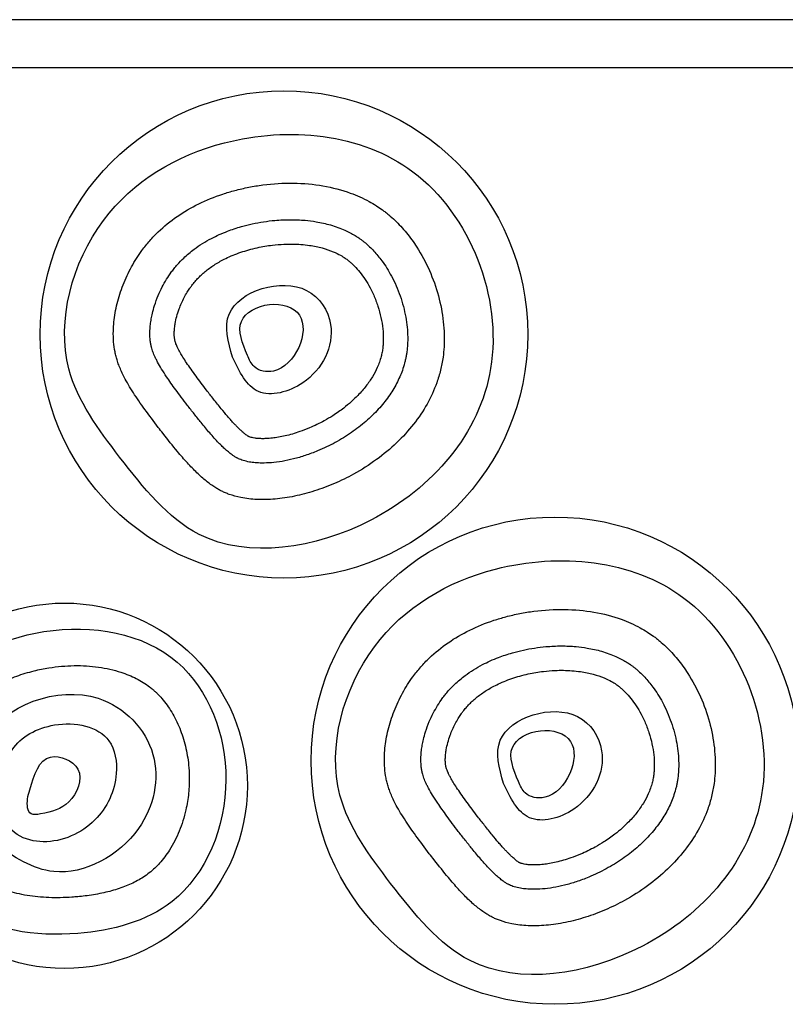
# Model space of a CAD drawing. Units: millimetres. Extents: x 56312.03 to 56321.09, y 33229.84 to 33238.4.
# Drawn here: x 56313.79 to 56314.42, y 33233.62 to 33234.43 of the extents above; entities that cross this region are included whole.
import ezdxf

# ---------------------------------------------------------------- set-up
doc = ezdxf.new("R2010")
doc.units = ezdxf.units.MM

msp = doc.modelspace()

# ---------------------------------------------------------------- linework, layer by layer
for p, q in [((56314.89055, 33234.42858), (56313.61687, 33234.42858)), ((56314.89055, 33234.38912), (56313.61687, 33234.38912))]:
    msp.add_line(p, q)
for centre, radius in [((56314.01153, 33234.17023), 0.2), ((56314.23383, 33233.8203), 0.2), ((56313.83154, 33233.79966), 0.15)]:
    msp.add_circle(centre, radius)
for points, knots in [([(56313.87673, 33234.0695), (56313.8964, 33234.04437), (56313.94659, 33233.98019), (56314.09932, 33234.00389), (56314.21457, 33234.1383), (56314.14095, 33234.32956), (56313.9702, 33234.34509), (56313.85004, 33234.2741), (56313.81614, 33234.14982), (56313.85941, 33234.09247), (56313.87673, 33234.0695)], [-1047.454236, -1047.454236, -1047.454236, -1047.454236, -956.502576, -815.262067, -656.595607, -482.87396, -326.574021, -208.524806, -83.511544, 0, 0, 0, 0]), ([(56313.90845, 33234.09387), (56313.90977, 33234.09219), (56313.91107, 33234.09053), (56313.9164, 33234.08375), (56313.92031, 33234.07882), (56313.92691, 33234.0709), (56313.92963, 33234.06775), (56313.93498, 33234.06187), (56313.93761, 33234.05914), (56313.94276, 33234.05416), (56313.94528, 33234.05191), (56313.9502, 33234.04793), (56313.95259, 33234.0462), (56313.95588, 33234.04409), (56313.95684, 33234.04351), (56313.95826, 33234.04271), (56313.95873, 33234.04245), (56313.95967, 33234.04195), (56313.96014, 33234.04172), (56313.96156, 33234.04102), (56313.96254, 33234.04057), (56313.96458, 33234.03971), (56313.96564, 33234.03929), (56313.96967, 33234.03786), (56313.97283, 33234.03698), (56313.98033, 33234.03547), (56313.98478, 33234.03493), (56313.99421, 33234.03451), (56313.99918, 33234.03462), (56314.00948, 33234.03552), (56314.01481, 33234.03631), (56314.02563, 33234.03853), (56314.03112, 33234.03998), (56314.04207, 33234.04346), (56314.04754, 33234.0455), (56314.05826, 33234.05012), (56314.06351, 33234.05269), (56314.07517, 33234.05909), (56314.08145, 33234.06309), (56314.09328, 33234.07171), (56314.09882, 33234.07634), (56314.10902, 33234.08611), (56314.11369, 33234.09125), (56314.12204, 33234.1019), (56314.12573, 33234.10742), (56314.13207, 33234.11873), (56314.13473, 33234.12452), (56314.13807, 33234.13386), (56314.13913, 33234.13734), (56314.14042, 33234.14261), (56314.14081, 33234.14438), (56314.14149, 33234.14793), (56314.14178, 33234.14972), (56314.1424, 33234.15427), (56314.14267, 33234.15708), (56314.14323, 33234.16663), (56314.14304, 33234.17359), (56314.14148, 33234.18771), (56314.14012, 33234.19487), (56314.13628, 33234.209), (56314.13381, 33234.21597), (56314.12788, 33234.22938), (56314.12442, 33234.23582), (56314.11789, 33234.24597), (56314.11503, 33234.24992), (56314.10899, 33234.2573), (56314.10581, 33234.26074), (56314.10086, 33234.26547), (56314.09918, 33234.26698), (56314.09663, 33234.26912), (56314.09577, 33234.26982), (56314.09404, 33234.27117), (56314.09317, 33234.27183), (56314.09069, 33234.27363), (56314.08906, 33234.27474), (56314.08542, 33234.27707), (56314.0834, 33234.27827), (56314.07649, 33234.28203), (56314.07136, 33234.28433), (56314.0589, 33234.28885), (56314.05138, 33234.29082), (56314.03572, 33234.29354), (56314.02757, 33234.29428), (56314.01101, 33234.29451), (56314.0026, 33234.29401), (56313.99037, 33234.29241), (56313.98651, 33234.29178), (56313.97884, 33234.29026), (56313.97504, 33234.28938), (56313.96795, 33234.28749), (56313.96466, 33234.28651), (56313.95455, 33234.28316), (56313.94794, 33234.28047), (56313.9354, 33234.27433), (56313.92947, 33234.27088), (56313.91837, 33234.26323), (56313.9132, 33234.25903), (56313.90599, 33234.25212), (56313.90365, 33234.24967), (56313.9003, 33234.24585), (56313.89921, 33234.24455), (56313.89708, 33234.2419), (56313.89604, 33234.24055), (56313.8935, 33234.23706), (56313.89201, 33234.23488), (56313.88774, 33234.22814), (56313.88513, 33234.22338), (56313.88054, 33234.21353), (56313.87855, 33234.20844), (56313.87529, 33234.19819), (56313.87402, 33234.19303), (56313.87224, 33234.18288), (56313.87174, 33234.17789), (56313.87154, 33234.17004), (56313.87162, 33234.16707), (56313.87208, 33234.16133), (56313.87246, 33234.15857), (56313.87324, 33234.15462), (56313.87353, 33234.15333), (56313.87419, 33234.15082), (56313.87456, 33234.14955), (56313.87542, 33234.14689), (56313.87593, 33234.14549), (56313.87762, 33234.14117), (56313.87899, 33234.13818), (56313.88268, 33234.13101), (56313.88517, 33234.12677), (56313.89085, 33234.11794), (56313.89403, 33234.11336), (56313.90091, 33234.10387), (56313.90461, 33234.09897), (56313.90845, 33234.09387)], [-1047.121807, -1047.121807, -1047.121807, -1047.121807, -1041.027775, -1041.027775, -1021.953186, -1021.953186, -1008.167887, -1008.167887, -994.382588, -994.382588, -980.597289, -980.597289, -966.811991, -966.811991, -961.075183, -961.075183, -958.206779, -958.206779, -955.338375, -955.338375, -949.549375, -949.549375, -943.605551, -943.605551, -927.582515, -927.582515, -907.965344, -907.965344, -888.348173, -888.348173, -868.731001, -868.731001, -849.11383, -849.11383, -829.496658, -829.496658, -809.879487, -809.879487, -784.383448, -784.383448, -758.887408, -758.887408, -733.391369, -733.391369, -707.895329, -707.895329, -682.39929, -682.39929, -667.542423, -667.542423, -660.11399, -660.11399, -652.685557, -652.685557, -641.45103, -641.45103, -615.063026, -615.063026, -588.675022, -588.675022, -562.287018, -562.287018, -535.899015, -535.899015, -517.64905, -517.64905, -499.399086, -499.399086, -490.274104, -490.274104, -485.711613, -485.711613, -481.149121, -481.149121, -472.912855, -472.912855, -463.226304, -463.226304, -440.70854, -440.70854, -411.2194, -411.2194, -381.73026, -381.73026, -352.241119, -352.241119, -338.528835, -338.528835, -324.816551, -324.816551, -312.55405, -312.55405, -286.431686, -286.431686, -260.309323, -260.309323, -234.186959, -234.186959, -220.78975, -220.78975, -214.091146, -214.091146, -207.392542, -207.392542, -197.234478, -197.234478, -176.926203, -176.926203, -156.617928, -156.617928, -136.309653, -136.309653, -116.001378, -116.001378, -103.030674, -103.030674, -90.05997, -90.05997, -83.574618, -83.574618, -77.089266, -77.089266, -70.136657, -70.136657, -55.988135, -55.988135, -37.438297, -37.438297, -18.888459, -18.888459, -0.338622, -0.338622, -0.338622, -0.338622]), ([(56313.93225, 33234.11215), (56313.93419, 33234.10967), (56313.93608, 33234.10725), (56313.93985, 33234.10248), (56313.94172, 33234.10012), (56313.94601, 33234.09483), (56313.94837, 33234.09199), (56313.95193, 33234.08786), (56313.9532, 33234.08643), (56313.95565, 33234.08373), (56313.95684, 33234.08246), (56313.95901, 33234.08021), (56313.96, 33234.07922), (56313.9619, 33234.07738), (56313.96281, 33234.07653), (56313.96477, 33234.07477), (56313.96579, 33234.0739), (56313.9678, 33234.07229), (56313.96878, 33234.07155), (56313.97046, 33234.07038), (56313.97118, 33234.06991), (56313.97216, 33234.06931), (56313.97248, 33234.06913), (56313.97307, 33234.0688), (56313.97336, 33234.06865), (56313.97384, 33234.06841), (56313.97406, 33234.0683), (56313.97539, 33234.06767), (56313.97668, 33234.06717), (56313.97969, 33234.06624), (56313.98142, 33234.06582), (56313.9848, 33234.06523), (56313.98634, 33234.06503), (56313.98965, 33234.06473), (56313.99142, 33234.06464), (56313.99577, 33234.06459), (56313.99844, 33234.06468), (56314.00404, 33234.06514), (56314.00699, 33234.06551), (56314.01306, 33234.06654), (56314.01619, 33234.06719), (56314.02257, 33234.06879), (56314.02581, 33234.06974), (56314.03244, 33234.07193), (56314.03583, 33234.0732), (56314.0441, 33234.07662), (56314.04894, 33234.07894), (56314.05819, 33234.08397), (56314.06263, 33234.08671), (56314.07103, 33234.09251), (56314.07499, 33234.09559), (56314.08237, 33234.10201), (56314.08579, 33234.10534), (56314.09202, 33234.11218), (56314.09483, 33234.11568), (56314.09984, 33234.12276), (56314.10203, 33234.12634), (56314.1058, 33234.13351), (56314.10737, 33234.1371), (56314.10937, 33234.14271), (56314.11, 33234.14474), (56314.11081, 33234.14778), (56314.11105, 33234.14879), (56314.1115, 33234.15082), (56314.1117, 33234.15184), (56314.11206, 33234.15388), (56314.11221, 33234.15491), (56314.11262, 33234.15799), (56314.11281, 33234.16009), (56314.11302, 33234.16414), (56314.11305, 33234.16607), (56314.11299, 33234.17067), (56314.11284, 33234.17337), (56314.1123, 33234.17886), (56314.11192, 33234.18165), (56314.11089, 33234.18734), (56314.11025, 33234.19025), (56314.10874, 33234.19603), (56314.10786, 33234.19891), (56314.10588, 33234.2046), (56314.10478, 33234.2074), (56314.10239, 33234.21288), (56314.10109, 33234.21555), (56314.09851, 33234.22037), (56314.09726, 33234.22252), (56314.09466, 33234.22667), (56314.09331, 33234.22867), (56314.08978, 33234.23349), (56314.08756, 33234.23619), (56314.08415, 33234.23988), (56314.083, 33234.24104), (56314.08069, 33234.24325), (56314.07953, 33234.2443), (56314.07779, 33234.24577), (56314.07721, 33234.24624), (56314.07605, 33234.24716), (56314.07547, 33234.2476), (56314.07424, 33234.24851), (56314.07357, 33234.24898), (56314.07192, 33234.2501), (56314.07092, 33234.25075), (56314.06728, 33234.25296), (56314.06448, 33234.25442), (56314.05784, 33234.2574), (56314.05389, 33234.25884), (56314.04594, 33234.26113), (56314.04201, 33234.26202), (56314.03496, 33234.26321), (56314.03192, 33234.2636), (56314.02491, 33234.26423), (56314.02091, 33234.26441), (56314.01266, 33234.26441), (56314.00839, 33234.26422), (56314.00101, 33234.26355), (56313.99791, 33234.26318), (56313.99173, 33234.26223), (56313.98865, 33234.26165), (56313.98256, 33234.26032), (56313.97954, 33234.25957), (56313.97268, 33234.25761), (56313.96889, 33234.25635), (56313.96063, 33234.2532), (56313.95626, 33234.25123), (56313.94699, 33234.24638), (56313.94224, 33234.2434), (56313.93484, 33234.23788), (56313.93199, 33234.23547), (56313.92747, 33234.23116), (56313.92571, 33234.22933), (56313.92317, 33234.22643), (56313.92232, 33234.22542), (56313.92066, 33234.22334), (56313.91986, 33234.22229), (56313.91775, 33234.21939), (56313.91647, 33234.21748), (56313.914, 33234.21345), (56313.9128, 33234.21132), (56313.91053, 33234.20691), (56313.90946, 33234.20461), (56313.90731, 33234.19951), (56313.90628, 33234.19668), (56313.90473, 33234.19175), (56313.90415, 33234.18964), (56313.90329, 33234.18599), (56313.90297, 33234.18444), (56313.90244, 33234.1814), (56313.90222, 33234.17991), (56313.90185, 33234.17675), (56313.90172, 33234.17509), (56313.90158, 33234.17192), (56313.90158, 33234.1704), (56313.90167, 33234.16752), (56313.90178, 33234.16616), (56313.90205, 33234.1638), (56313.90221, 33234.16278), (56313.90249, 33234.16132), (56313.9026, 33234.16084), (56313.90276, 33234.16015), (56313.90282, 33234.15992), (56313.90293, 33234.15948), (56313.90299, 33234.15925), (56313.90325, 33234.15834), (56313.90347, 33234.15762), (56313.90418, 33234.15557), (56313.90473, 33234.15416), (56313.90577, 33234.15183), (56313.90615, 33234.15102), (56313.90699, 33234.14932), (56313.90744, 33234.14845), (56313.90888, 33234.14575), (56313.90998, 33234.14384), (56313.91245, 33234.13978), (56313.91383, 33234.13764), (56313.91645, 33234.13373), (56313.91763, 33234.13202), (56313.92012, 33234.12849), (56313.92143, 33234.12667), (56313.92571, 33234.12083), (56313.92888, 33234.11661), (56313.93225, 33234.11215)], [-1046.871676, -1046.871676, -1046.871676, -1046.871676, -1037.854431, -1037.854431, -1028.387034, -1028.387034, -1015.623498, -1015.623498, -1008.324516, -1008.324516, -1001.025534, -1001.025534, -994.582261, -994.582261, -988.138988, -988.138988, -980.25972, -980.25972, -971.592, -971.592, -964.002453, -964.002453, -960.207679, -960.207679, -956.412905, -956.412905, -953.442777, -953.442777, -938.92611, -938.92611, -924.409443, -924.409443, -913.831591, -913.831591, -903.253739, -903.253739, -889.156222, -889.156222, -875.058705, -875.058705, -860.961188, -860.961188, -846.863671, -846.863671, -832.190117, -832.190117, -810.751955, -810.751955, -789.313793, -789.313793, -767.875631, -767.875631, -746.437469, -746.437469, -724.999307, -724.999307, -703.561145, -703.561145, -682.122982, -682.122982, -670.044496, -670.044496, -664.015421, -664.015421, -657.986346, -657.986346, -651.957271, -651.957271, -640.402944, -640.402944, -630.395083, -630.395083, -617.07854, -617.07854, -603.761997, -603.761997, -590.140014, -590.140014, -576.51803, -576.51803, -562.957148, -562.957148, -549.396265, -549.396265, -537.776958, -537.776958, -526.157652, -526.157652, -508.422454, -508.422454, -499.554855, -499.554855, -490.687256, -490.687256, -486.253456, -486.253456, -481.819656, -481.819656, -476.89012, -476.89012, -469.780231, -469.780231, -451.817115, -451.817115, -429.833899, -429.833899, -410.400754, -410.400754, -396.390017, -396.390017, -378.832515, -378.832515, -360.671609, -360.671609, -347.52567, -347.52567, -334.379731, -334.379731, -321.233791, -321.233791, -303.716311, -303.716311, -281.612545, -281.612545, -253.967215, -253.967215, -234.493711, -234.493711, -220.985424, -220.985424, -213.915487, -213.915487, -206.84555, -206.84555, -195.064385, -195.064385, -183.054162, -183.054162, -170.730093, -170.730093, -156.013644, -156.013644, -144.90244, -144.90244, -136.554146, -136.554146, -128.205852, -128.205852, -118.394873, -118.394873, -108.583894, -108.583894, -98.772915, -98.772915, -90.373914, -90.373914, -85.985167, -85.985167, -83.790793, -83.790793, -81.596419, -81.596419, -75.071673, -75.071673, -64.238451, -64.238451, -58.82184, -58.82184, -53.405229, -53.405229, -42.8653, -42.8653, -32.325371, -32.325371, -24.610008, -24.610008, -16.894645, -16.894645, -0.593611, -0.593611, -0.593611, -0.593611]), ([(56313.94811, 33234.12433), (56313.95006, 33234.12183), (56313.95195, 33234.11942), (56313.95597, 33234.11433), (56313.95807, 33234.1117), (56313.96186, 33234.10706), (56313.96357, 33234.10501), (56313.96605, 33234.10211), (56313.96688, 33234.10116), (56313.96849, 33234.09934), (56313.96927, 33234.09847), (56313.97068, 33234.09694), (56313.97132, 33234.09626), (56313.97256, 33234.09497), (56313.97315, 33234.09436), (56313.9743, 33234.09321), (56313.97485, 33234.09268), (56313.97607, 33234.09152), (56313.97672, 33234.09091), (56313.97778, 33234.08998), (56313.9782, 33234.08962), (56313.97898, 33234.08896), (56313.97935, 33234.08866), (56313.98018, 33234.088), (56313.98063, 33234.08767), (56313.98138, 33234.08714), (56313.9817, 33234.08693), (56313.9822, 33234.08661), (56313.98238, 33234.08651), (56313.98258, 33234.0864), (56313.98263, 33234.08638), (56313.98269, 33234.08634), (56313.98272, 33234.08633), (56313.98282, 33234.08628), (56313.98289, 33234.08625), (56313.98317, 33234.08613), (56313.98346, 33234.08602), (56313.98425, 33234.08576), (56313.98475, 33234.08562), (56313.98597, 33234.08533), (56313.98669, 33234.08519), (56313.98836, 33234.08494), (56313.9893, 33234.08483), (56313.99127, 33234.08468), (56313.99227, 33234.08464), (56313.99441, 33234.08461), (56313.99557, 33234.08462), (56313.99761, 33234.08471), (56313.99847, 33234.08476), (56314.00023, 33234.0849), (56314.00113, 33234.08498), (56314.00363, 33234.08527), (56314.00526, 33234.0855), (56314.00876, 33234.0861), (56314.01064, 33234.08648), (56314.01449, 33234.08737), (56314.01646, 33234.08788), (56314.02045, 33234.08904), (56314.02247, 33234.08968), (56314.02715, 33234.09131), (56314.02981, 33234.09233), (56314.03452, 33234.09432), (56314.03657, 33234.09526), (56314.04062, 33234.09722), (56314.04261, 33234.09825), (56314.04696, 33234.10065), (56314.04931, 33234.10204), (56314.05473, 33234.10549), (56314.05773, 33234.10761), (56314.06484, 33234.1131), (56314.06872, 33234.11659), (56314.07461, 33234.12267), (56314.07683, 33234.12524), (56314.08081, 33234.13038), (56314.08256, 33234.13294), (56314.08563, 33234.13801), (56314.08694, 33234.14052), (56314.08872, 33234.14451), (56314.08932, 33234.14602), (56314.09038, 33234.14902), (56314.09084, 33234.1505), (56314.09156, 33234.15324), (56314.09184, 33234.15449), (56314.09219, 33234.15638), (56314.0923, 33234.15702), (56314.0925, 33234.15833), (56314.09258, 33234.159), (56314.09278, 33234.16074), (56314.09287, 33234.16182), (56314.09299, 33234.16406), (56314.09303, 33234.16521), (56314.09305, 33234.16909), (56314.09291, 33234.17194), (56314.09228, 33234.17783), (56314.09179, 33234.18089), (56314.09046, 33234.18708), (56314.08962, 33234.19019), (56314.08762, 33234.19637), (56314.08645, 33234.19943), (56314.0845, 33234.20385), (56314.08381, 33234.2053), (56314.08188, 33234.20914), (56314.08057, 33234.21147), (56314.07785, 33234.21585), (56314.07643, 33234.21792), (56314.07352, 33234.22175), (56314.07204, 33234.22351), (56314.06983, 33234.2259), (56314.06909, 33234.22666), (56314.06763, 33234.22808), (56314.06691, 33234.22875), (56314.06548, 33234.23), (56314.06477, 33234.23058), (56314.06373, 33234.2314), (56314.06339, 33234.23165), (56314.06261, 33234.23223), (56314.06217, 33234.23255), (56314.06055, 33234.23365), (56314.05933, 33234.23441), (56314.05614, 33234.2362), (56314.0541, 33234.2372), (56314.04917, 33234.23926), (56314.0462, 33234.24028), (56314.04136, 33234.2416), (56314.03968, 33234.242), (56314.03622, 33234.24272), (56314.03443, 33234.24303), (56314.03024, 33234.24365), (56314.02781, 33234.24391), (56314.02309, 33234.24427), (56314.02082, 33234.24437), (56314.01621, 33234.24443), (56314.01386, 33234.2444), (56314.00839, 33234.24415), (56314.00525, 33234.24389), (56313.99793, 33234.24301), (56313.99375, 33234.2423), (56313.98729, 33234.24088), (56313.98496, 33234.2403), (56313.98047, 33234.23904), (56313.9783, 33234.23837), (56313.97177, 33234.23614), (56313.96761, 33234.23443), (56313.96072, 33234.23106), (56313.95786, 33234.22946), (56313.95253, 33234.22611), (56313.95005, 33234.22435), (56313.94663, 33234.2216), (56313.94553, 33234.22066), (56313.94342, 33234.21875), (56313.9424, 33234.21777), (56313.94045, 33234.21577), (56313.93952, 33234.21475), (56313.93817, 33234.21319), (56313.93773, 33234.21266), (56313.93686, 33234.21159), (56313.93644, 33234.21104), (56313.93548, 33234.20977), (56313.93494, 33234.20903), (56313.93364, 33234.20716), (56313.93289, 33234.20601), (56313.93132, 33234.20342), (56313.93049, 33234.20196), (56313.92892, 33234.19896), (56313.92818, 33234.19742), (56313.9268, 33234.1943), (56313.92616, 33234.19272), (56313.92483, 33234.18908), (56313.92419, 33234.18704), (56313.92311, 33234.18303), (56313.92268, 33234.18107), (56313.92219, 33234.17826), (56313.92205, 33234.1773), (56313.92178, 33234.17503), (56313.92168, 33234.17374), (56313.92158, 33234.1714), (56313.92158, 33234.17032), (56313.92166, 33234.16839), (56313.92174, 33234.16754), (56313.92189, 33234.1664), (56313.92196, 33234.16602), (56313.92208, 33234.16535), (56313.92215, 33234.16506), (56313.92224, 33234.16468), (56313.92227, 33234.16458), (56313.92235, 33234.16428), (56313.92241, 33234.1641), (56313.92255, 33234.16366), (56313.92263, 33234.1634), (56313.92289, 33234.16269), (56313.92307, 33234.16222), (56313.92351, 33234.16115), (56313.92377, 33234.16056), (56313.92439, 33234.15924), (56313.92474, 33234.15853), (56313.92555, 33234.15698), (56313.926, 33234.15615), (56313.92716, 33234.1541), (56313.92789, 33234.15286), (56313.9296, 33234.1501), (56313.9306, 33234.14855), (56313.9328, 33234.14525), (56313.93401, 33234.14349), (56313.93661, 33234.13981), (56313.93801, 33234.13788), (56313.9421, 33234.1323), (56313.945, 33234.12845), (56313.94811, 33234.12433)], [-1046.704173, -1046.704173, -1046.704173, -1046.704173, -1037.591878, -1037.591878, -1026.599298, -1026.599298, -1016.807571, -1016.807571, -1011.66891, -1011.66891, -1006.530249, -1006.530249, -1002.06776, -1002.06776, -997.605271, -997.605271, -993.142782, -993.142782, -987.265849, -987.265849, -982.962175, -982.962175, -978.658502, -978.658502, -972.345412, -972.345412, -966.032322, -966.032322, -959.719232, -959.719232, -956.391253, -956.391253, -953.741494, -953.741494, -950.068761, -950.068761, -940.563649, -940.563649, -931.058536, -931.058536, -921.553424, -921.553424, -912.048311, -912.048311, -903.707298, -903.707298, -895.366286, -895.366286, -889.707811, -889.707811, -884.049336, -884.049336, -874.593491, -874.593491, -864.380821, -864.380821, -854.16815, -854.16815, -843.955479, -843.955479, -830.645976, -830.645976, -820.208514, -820.208514, -809.771052, -809.771052, -796.83148, -796.83148, -778.860464, -778.860464, -751.733079, -751.733079, -732.424104, -732.424104, -713.11513, -713.11513, -693.806155, -693.806155, -681.807855, -681.807855, -669.809554, -669.809554, -659.54021, -659.54021, -654.302415, -654.302415, -649.064621, -649.064621, -641.213028, -641.213028, -633.361435, -633.361435, -615.633809, -615.633809, -597.906184, -597.906184, -580.178559, -580.178559, -562.450934, -562.450934, -553.587121, -553.587121, -538.493835, -538.493835, -523.40055, -523.40055, -508.307264, -508.307264, -500.760622, -500.760622, -493.213979, -493.213979, -485.667336, -485.667336, -481.894015, -481.894015, -477.132596, -477.132596, -465.123685, -465.123685, -448.02334, -448.02334, -427.312646, -427.312646, -416.957299, -416.957299, -406.601952, -406.601952, -393.403481, -393.403481, -381.634518, -381.634518, -369.865555, -369.865555, -354.479395, -354.479395, -333.999627, -333.999627, -322.29686, -322.29686, -310.811981, -310.811981, -286.65473, -286.65473, -267.444192, -267.444192, -248.233654, -248.233654, -238.628385, -238.628385, -229.023117, -229.023117, -219.417848, -219.417848, -214.615213, -214.615213, -209.812579, -209.812579, -203.501687, -203.501687, -194.579275, -194.579275, -184.123817, -184.123817, -173.668358, -173.668358, -163.2129, -163.2129, -149.626837, -149.626837, -136.040774, -136.040774, -128.833188, -128.833188, -118.191333, -118.191333, -107.549478, -107.549478, -96.907623, -96.907623, -90.785182, -90.785182, -84.66274, -84.66274, -81.790988, -81.790988, -77.989555, -77.989555, -73.693184, -73.693184, -67.596685, -67.596685, -61.500187, -61.500187, -55.403688, -55.403688, -49.307189, -49.307189, -41.509543, -41.509543, -32.957096, -32.957096, -24.404648, -24.404648, -15.852201, -15.852201, -0.764588, -0.764588, -0.764588, -0.764588]), ([(56313.96925, 33234.15153), (56313.97503, 33234.13962), (56313.98687, 33234.11521), (56314.03659, 33234.12833), (56314.05878, 33234.17267), (56314.02727, 33234.22251), (56313.95595, 33234.2003), (56313.96582, 33234.16413), (56313.96925, 33234.15153)], [-261.546963, -261.546963, -261.546963, -261.546963, -226.234061, -189.224768, -136.259245, -101.953581, -35.536337, 0, 0, 0, 0]), ([(56313.98163, 33234.153), (56313.9831, 33234.14959), (56313.98681, 33234.14095), (56314.0169, 33234.13499), (56314.03941, 33234.18732), (56313.99901, 33234.19893), (56313.96936, 33234.18268), (56313.97747, 33234.16307), (56313.98163, 33234.153)], [-159.084869, -159.084869, -159.084869, -159.084869, -148.372126, -131.976253, -81.461578, -55.320173, -28.400142, 0, 0, 0, 0]), ([(56314.09903, 33233.71958), (56314.1187, 33233.69444), (56314.16889, 33233.63027), (56314.32162, 33233.65397), (56314.43687, 33233.78838), (56314.36325, 33233.97963), (56314.19251, 33233.99516), (56314.07234, 33233.92418), (56314.03845, 33233.7999), (56314.08171, 33233.74255), (56314.09903, 33233.71958)], [-1047.454236, -1047.454236, -1047.454236, -1047.454236, -956.502576, -815.262067, -656.595607, -482.87396, -326.574021, -208.524806, -83.511544, 0, 0, 0, 0]), ([(56314.13076, 33233.74395), (56314.13207, 33233.74227), (56314.13337, 33233.7406), (56314.1387, 33233.73382), (56314.14262, 33233.7289), (56314.14921, 33233.72098), (56314.15193, 33233.71783), (56314.15728, 33233.71195), (56314.15991, 33233.70921), (56314.16506, 33233.70424), (56314.16759, 33233.70199), (56314.1725, 33233.69801), (56314.17489, 33233.69627), (56314.17819, 33233.69417), (56314.17914, 33233.69359), (56314.18056, 33233.69279), (56314.18104, 33233.69253), (56314.18197, 33233.69203), (56314.18244, 33233.69179), (56314.18386, 33233.69109), (56314.18484, 33233.69065), (56314.18688, 33233.68978), (56314.18794, 33233.68937), (56314.19197, 33233.68794), (56314.19513, 33233.68706), (56314.20263, 33233.68555), (56314.20708, 33233.68501), (56314.21651, 33233.68458), (56314.22148, 33233.6847), (56314.23179, 33233.6856), (56314.23711, 33233.68638), (56314.24793, 33233.68861), (56314.25342, 33233.69005), (56314.26437, 33233.69354), (56314.26984, 33233.69558), (56314.28056, 33233.7002), (56314.28581, 33233.70276), (56314.29747, 33233.70917), (56314.30376, 33233.71317), (56314.31558, 33233.72179), (56314.32112, 33233.72642), (56314.33132, 33233.73619), (56314.33599, 33233.74132), (56314.34434, 33233.75198), (56314.34803, 33233.7575), (56314.35438, 33233.76881), (56314.35703, 33233.7746), (56314.36038, 33233.78394), (56314.36143, 33233.78742), (56314.36273, 33233.79269), (56314.36311, 33233.79446), (56314.36379, 33233.79801), (56314.36408, 33233.79979), (56314.3647, 33233.80435), (56314.36497, 33233.80715), (56314.36553, 33233.8167), (56314.36534, 33233.82367), (56314.36378, 33233.83779), (56314.36242, 33233.84494), (56314.35858, 33233.85907), (56314.35611, 33233.86605), (56314.35018, 33233.87946), (56314.34672, 33233.8859), (56314.34019, 33233.89605), (56314.33733, 33233.9), (56314.33129, 33233.90738), (56314.32811, 33233.91082), (56314.32317, 33233.91555), (56314.32149, 33233.91705), (56314.31893, 33233.9192), (56314.31807, 33233.91989), (56314.31634, 33233.92125), (56314.31547, 33233.9219), (56314.31299, 33233.92371), (56314.31136, 33233.92482), (56314.30772, 33233.92715), (56314.3057, 33233.92834), (56314.29879, 33233.93211), (56314.29366, 33233.93441), (56314.2812, 33233.93893), (56314.27368, 33233.9409), (56314.25802, 33233.94361), (56314.24987, 33233.94435), (56314.23331, 33233.94459), (56314.2249, 33233.94409), (56314.21267, 33233.94249), (56314.20881, 33233.94186), (56314.20114, 33233.94034), (56314.19734, 33233.93946), (56314.19025, 33233.93757), (56314.18696, 33233.93659), (56314.17685, 33233.93323), (56314.17024, 33233.93055), (56314.1577, 33233.92441), (56314.15177, 33233.92095), (56314.14068, 33233.9133), (56314.13551, 33233.90911), (56314.12829, 33233.90219), (56314.12595, 33233.89975), (56314.1226, 33233.89593), (56314.12151, 33233.89463), (56314.11938, 33233.89197), (56314.11835, 33233.89062), (56314.1158, 33233.88714), (56314.11432, 33233.88496), (56314.11004, 33233.87822), (56314.10744, 33233.87345), (56314.10284, 33233.8636), (56314.10085, 33233.85852), (56314.09759, 33233.84827), (56314.09632, 33233.84311), (56314.09454, 33233.83296), (56314.09404, 33233.82797), (56314.09385, 33233.82012), (56314.09393, 33233.81715), (56314.09438, 33233.81141), (56314.09476, 33233.80865), (56314.09554, 33233.80469), (56314.09583, 33233.80341), (56314.09649, 33233.80089), (56314.09686, 33233.79963), (56314.09773, 33233.79696), (56314.09823, 33233.79556), (56314.09992, 33233.79125), (56314.10129, 33233.78825), (56314.10498, 33233.78109), (56314.10747, 33233.77684), (56314.11315, 33233.76802), (56314.11633, 33233.76344), (56314.12322, 33233.75395), (56314.12691, 33233.74904), (56314.13076, 33233.74395)], [-1047.121807, -1047.121807, -1047.121807, -1047.121807, -1041.027775, -1041.027775, -1021.953186, -1021.953186, -1008.167887, -1008.167887, -994.382588, -994.382588, -980.597289, -980.597289, -966.811991, -966.811991, -961.075183, -961.075183, -958.206779, -958.206779, -955.338375, -955.338375, -949.549375, -949.549375, -943.605551, -943.605551, -927.582515, -927.582515, -907.965344, -907.965344, -888.348173, -888.348173, -868.731001, -868.731001, -849.11383, -849.11383, -829.496658, -829.496658, -809.879487, -809.879487, -784.383448, -784.383448, -758.887408, -758.887408, -733.391369, -733.391369, -707.895329, -707.895329, -682.39929, -682.39929, -667.542423, -667.542423, -660.11399, -660.11399, -652.685557, -652.685557, -641.45103, -641.45103, -615.063026, -615.063026, -588.675022, -588.675022, -562.287018, -562.287018, -535.899015, -535.899015, -517.64905, -517.64905, -499.399086, -499.399086, -490.274104, -490.274104, -485.711613, -485.711613, -481.149121, -481.149121, -472.912855, -472.912855, -463.226304, -463.226304, -440.70854, -440.70854, -411.2194, -411.2194, -381.73026, -381.73026, -352.241119, -352.241119, -338.528835, -338.528835, -324.816551, -324.816551, -312.55405, -312.55405, -286.431686, -286.431686, -260.309323, -260.309323, -234.186959, -234.186959, -220.78975, -220.78975, -214.091146, -214.091146, -207.392542, -207.392542, -197.234478, -197.234478, -176.926203, -176.926203, -156.617928, -156.617928, -136.309653, -136.309653, -116.001378, -116.001378, -103.030674, -103.030674, -90.05997, -90.05997, -83.574618, -83.574618, -77.089266, -77.089266, -70.136657, -70.136657, -55.988135, -55.988135, -37.438297, -37.438297, -18.888459, -18.888459, -0.338622, -0.338622, -0.338622, -0.338622]), ([(56313.70227, 33233.7972), (56313.70203, 33233.78298), (56313.70142, 33233.74608), (56313.74817, 33233.68401), (56313.83637, 33233.67168), (56313.93613, 33233.69795), (56313.97882, 33233.80303), (56313.93483, 33233.91843), (56313.81625, 33233.93911), (56313.71506, 33233.88988), (56313.70619, 33233.82562), (56313.70227, 33233.7972)], [-802.306176, -802.306176, -802.306176, -802.306176, -760.219321, -693.093428, -592.409224, -510.715779, -401.468373, -297.228299, -184.934743, -81.788347, 0, 0, 0, 0]), ([(56314.15455, 33233.76223), (56314.15649, 33233.75974), (56314.15838, 33233.75733), (56314.16215, 33233.75256), (56314.16403, 33233.7502), (56314.16831, 33233.74491), (56314.17067, 33233.74206), (56314.17424, 33233.73794), (56314.1755, 33233.73651), (56314.17795, 33233.73381), (56314.17914, 33233.73254), (56314.18131, 33233.73029), (56314.1823, 33233.7293), (56314.1842, 33233.72746), (56314.18512, 33233.72661), (56314.18707, 33233.72485), (56314.18809, 33233.72398), (56314.1901, 33233.72236), (56314.19108, 33233.72163), (56314.19276, 33233.72045), (56314.19348, 33233.71999), (56314.19447, 33233.71939), (56314.19478, 33233.71921), (56314.19538, 33233.71888), (56314.19566, 33233.71873), (56314.19614, 33233.71848), (56314.19636, 33233.71838), (56314.1977, 33233.71775), (56314.19898, 33233.71725), (56314.202, 33233.71632), (56314.20372, 33233.7159), (56314.2071, 33233.71531), (56314.20864, 33233.71511), (56314.21196, 33233.71481), (56314.21372, 33233.71472), (56314.21807, 33233.71467), (56314.22074, 33233.71476), (56314.22634, 33233.71522), (56314.22929, 33233.71559), (56314.23536, 33233.71662), (56314.23849, 33233.71727), (56314.24487, 33233.71887), (56314.24811, 33233.71981), (56314.25474, 33233.72201), (56314.25814, 33233.72327), (56314.2664, 33233.7267), (56314.27124, 33233.72901), (56314.28049, 33233.73405), (56314.28493, 33233.73678), (56314.29333, 33233.74259), (56314.29729, 33233.74567), (56314.30467, 33233.75209), (56314.30809, 33233.75542), (56314.31432, 33233.76226), (56314.31714, 33233.76576), (56314.32214, 33233.77284), (56314.32433, 33233.77641), (56314.3281, 33233.78358), (56314.32967, 33233.78717), (56314.33167, 33233.79279), (56314.3323, 33233.79481), (56314.33311, 33233.79786), (56314.33335, 33233.79887), (56314.3338, 33233.8009), (56314.334, 33233.80192), (56314.33436, 33233.80396), (56314.33452, 33233.80499), (56314.33492, 33233.80807), (56314.33511, 33233.81017), (56314.33532, 33233.81422), (56314.33536, 33233.81615), (56314.33529, 33233.82075), (56314.33514, 33233.82345), (56314.3346, 33233.82894), (56314.33422, 33233.83173), (56314.3332, 33233.83742), (56314.33256, 33233.84032), (56314.33104, 33233.8461), (56314.33016, 33233.84899), (56314.32818, 33233.85468), (56314.32708, 33233.85748), (56314.32469, 33233.86296), (56314.32339, 33233.86563), (56314.32082, 33233.87044), (56314.31957, 33233.8726), (56314.31696, 33233.87675), (56314.31561, 33233.87875), (56314.31208, 33233.88357), (56314.30986, 33233.88627), (56314.30645, 33233.88995), (56314.3053, 33233.89112), (56314.303, 33233.89333), (56314.30183, 33233.89438), (56314.30009, 33233.89584), (56314.29951, 33233.89632), (56314.29835, 33233.89724), (56314.29777, 33233.89768), (56314.29654, 33233.89858), (56314.29587, 33233.89905), (56314.29422, 33233.90018), (56314.29322, 33233.90082), (56314.28958, 33233.90303), (56314.28679, 33233.9045), (56314.28014, 33233.90747), (56314.27619, 33233.90892), (56314.26825, 33233.9112), (56314.26431, 33233.9121), (56314.25726, 33233.91328), (56314.25422, 33233.91368), (56314.24721, 33233.91431), (56314.24321, 33233.91449), (56314.23496, 33233.91449), (56314.23069, 33233.91429), (56314.22331, 33233.91363), (56314.22021, 33233.91325), (56314.21403, 33233.9123), (56314.21095, 33233.91173), (56314.20486, 33233.9104), (56314.20184, 33233.90964), (56314.19498, 33233.90769), (56314.19119, 33233.90643), (56314.18293, 33233.90328), (56314.17856, 33233.90131), (56314.16929, 33233.89646), (56314.16454, 33233.89348), (56314.15714, 33233.88796), (56314.15429, 33233.88555), (56314.14977, 33233.88123), (56314.14802, 33233.8794), (56314.14547, 33233.87651), (56314.14462, 33233.87549), (56314.14296, 33233.87342), (56314.14216, 33233.87237), (56314.14006, 33233.86947), (56314.13877, 33233.86756), (56314.1363, 33233.86353), (56314.1351, 33233.8614), (56314.13283, 33233.85698), (56314.13176, 33233.85469), (56314.12962, 33233.84958), (56314.12858, 33233.84676), (56314.12703, 33233.84183), (56314.12645, 33233.83971), (56314.12559, 33233.83606), (56314.12527, 33233.83451), (56314.12474, 33233.83148), (56314.12452, 33233.82999), (56314.12415, 33233.82683), (56314.12402, 33233.82517), (56314.12388, 33233.82199), (56314.12388, 33233.82048), (56314.12397, 33233.81759), (56314.12408, 33233.81624), (56314.12435, 33233.81388), (56314.12451, 33233.81285), (56314.12479, 33233.8114), (56314.1249, 33233.81092), (56314.12506, 33233.81022), (56314.12512, 33233.81), (56314.12523, 33233.80955), (56314.12529, 33233.80933), (56314.12555, 33233.80842), (56314.12577, 33233.8077), (56314.12648, 33233.80565), (56314.12703, 33233.80424), (56314.12807, 33233.80191), (56314.12845, 33233.80109), (56314.12929, 33233.7994), (56314.12974, 33233.79852), (56314.13118, 33233.79583), (56314.13228, 33233.79392), (56314.13475, 33233.78986), (56314.13613, 33233.78772), (56314.13875, 33233.78381), (56314.13993, 33233.7821), (56314.14243, 33233.77856), (56314.14374, 33233.77675), (56314.14801, 33233.77091), (56314.15118, 33233.76669), (56314.15455, 33233.76223)], [-1046.871676, -1046.871676, -1046.871676, -1046.871676, -1037.854431, -1037.854431, -1028.387034, -1028.387034, -1015.623498, -1015.623498, -1008.324516, -1008.324516, -1001.025534, -1001.025534, -994.582261, -994.582261, -988.138988, -988.138988, -980.25972, -980.25972, -971.592, -971.592, -964.002453, -964.002453, -960.207679, -960.207679, -956.412905, -956.412905, -953.442777, -953.442777, -938.92611, -938.92611, -924.409443, -924.409443, -913.831591, -913.831591, -903.253739, -903.253739, -889.156222, -889.156222, -875.058705, -875.058705, -860.961188, -860.961188, -846.863671, -846.863671, -832.190117, -832.190117, -810.751955, -810.751955, -789.313793, -789.313793, -767.875631, -767.875631, -746.437469, -746.437469, -724.999307, -724.999307, -703.561145, -703.561145, -682.122982, -682.122982, -670.044496, -670.044496, -664.015421, -664.015421, -657.986346, -657.986346, -651.957271, -651.957271, -640.402944, -640.402944, -630.395083, -630.395083, -617.07854, -617.07854, -603.761997, -603.761997, -590.140014, -590.140014, -576.51803, -576.51803, -562.957148, -562.957148, -549.396265, -549.396265, -537.776958, -537.776958, -526.157652, -526.157652, -508.422454, -508.422454, -499.554855, -499.554855, -490.687256, -490.687256, -486.253456, -486.253456, -481.819656, -481.819656, -476.89012, -476.89012, -469.780231, -469.780231, -451.817115, -451.817115, -429.833899, -429.833899, -410.400754, -410.400754, -396.390017, -396.390017, -378.832515, -378.832515, -360.671609, -360.671609, -347.52567, -347.52567, -334.379731, -334.379731, -321.233791, -321.233791, -303.716311, -303.716311, -281.612545, -281.612545, -253.967215, -253.967215, -234.493711, -234.493711, -220.985424, -220.985424, -213.915487, -213.915487, -206.84555, -206.84555, -195.064385, -195.064385, -183.054162, -183.054162, -170.730093, -170.730093, -156.013644, -156.013644, -144.90244, -144.90244, -136.554146, -136.554146, -128.205852, -128.205852, -118.394873, -118.394873, -108.583894, -108.583894, -98.772915, -98.772915, -90.373914, -90.373914, -85.985167, -85.985167, -83.790793, -83.790793, -81.596419, -81.596419, -75.071673, -75.071673, -64.238451, -64.238451, -58.82184, -58.82184, -53.405229, -53.405229, -42.8653, -42.8653, -32.325371, -32.325371, -24.610008, -24.610008, -16.894645, -16.894645, -0.593611, -0.593611, -0.593611, -0.593611]), ([(56313.73223, 33233.7949), (56313.7322, 33233.79285), (56313.73217, 33233.79085), (56313.73213, 33233.78534), (56313.73216, 33233.78196), (56313.7324, 33233.77564), (56313.73263, 33233.77271), (56313.73315, 33233.76852), (56313.73338, 33233.76709), (56313.73377, 33233.76506), (56313.73391, 33233.76439), (56313.73421, 33233.7631), (56313.73437, 33233.76248), (56313.73471, 33233.76125), (56313.73489, 33233.76065), (56313.73535, 33233.75919), (56313.73564, 33233.75834), (56313.73637, 33233.75637), (56313.73683, 33233.75526), (56313.7388, 33233.75086), (56313.74063, 33233.74757), (56313.74493, 33233.74117), (56313.74739, 33233.73807), (56313.75193, 33233.73318), (56313.75387, 33233.7313), (56313.7569, 33233.72865), (56313.75792, 33233.7278), (56313.76001, 33233.72616), (56313.76106, 33233.72537), (56313.76341, 33233.72372), (56313.76471, 33233.72286), (56313.76952, 33233.71989), (56313.77319, 33233.71801), (56313.78191, 33233.71431), (56313.78707, 33233.71264), (56313.79799, 33233.71002), (56313.80373, 33233.70908), (56313.81565, 33233.70793), (56313.82182, 33233.70771), (56313.83126, 33233.70787), (56313.83444, 33233.70801), (56313.83922, 33233.70833), (56313.84082, 33233.70846), (56313.84441, 33233.70879), (56313.8464, 33233.709), (56313.85308, 33233.70982), (56313.85767, 33233.71057), (56313.86652, 33233.71243), (56313.87078, 33233.71354), (56313.87886, 33233.71613), (56313.88268, 33233.7176), (56313.88983, 33233.7209), (56313.89315, 33233.72272), (56313.89792, 33233.72583), (56313.89954, 33233.72699), (56313.90264, 33233.72944), (56313.90416, 33233.73075), (56313.90697, 33233.73341), (56313.90827, 33233.73475), (56313.91246, 33233.7394), (56313.9152, 33233.74301), (56313.92072, 33233.75169), (56313.92339, 33233.7569), (56313.92791, 33233.768), (56313.92974, 33233.77389), (56313.9321, 33233.78444), (56313.93285, 33233.78901), (56313.93355, 33233.79592), (56313.93371, 33233.79823), (56313.93391, 33233.80284), (56313.93393, 33233.80515), (56313.93383, 33233.81055), (56313.93365, 33233.81364), (56313.93282, 33233.822), (56313.93193, 33233.82723), (56313.92947, 33233.83738), (56313.9279, 33233.84229), (56313.92414, 33233.85162), (56313.92196, 33233.85603), (56313.91708, 33233.86419), (56313.91439, 33233.86793), (56313.9103, 33233.87267), (56313.90908, 33233.87398), (56313.9072, 33233.87585), (56313.90657, 33233.87646), (56313.90528, 33233.87764), (56313.90463, 33233.87821), (56313.90312, 33233.87949), (56313.90225, 33233.88019), (56313.89804, 33233.8834), (56313.8944, 33233.88568), (56313.88651, 33233.88972), (56313.88226, 33233.89147), (56313.87202, 33233.89481), (56313.86587, 33233.89621), (56313.85299, 33233.89801), (56313.84627, 33233.89842), (56313.83258, 33233.89821), (56313.82562, 33233.89759), (56313.81464, 33233.89584), (56313.81059, 33233.89502), (56313.80173, 33233.89283), (56313.79696, 33233.89138), (56313.78779, 33233.88802), (56313.78341, 33233.88612), (56313.77518, 33233.88194), (56313.77133, 33233.87966), (56313.76431, 33233.8748), (56313.76113, 33233.87223), (56313.75652, 33233.86785), (56313.75488, 33233.8661), (56313.75264, 33233.86343), (56313.75193, 33233.86254), (56313.75092, 33233.86118), (56313.75059, 33233.86072), (56313.74996, 33233.85981), (56313.74965, 33233.85935), (56313.74893, 33233.85825), (56313.74852, 33233.85759), (56313.74723, 33233.85541), (56313.74637, 33233.85381), (56313.74428, 33233.84947), (56313.7431, 33233.84659), (56313.7405, 33233.83917), (56313.73918, 33233.83443), (56313.73683, 33233.82419), (56313.73581, 33233.81871), (56313.73394, 33233.80718), (56313.73309, 33233.80114), (56313.73223, 33233.7949)], [-800.504636, -800.504636, -800.504636, -800.504636, -794.337521, -794.337521, -782.929535, -782.929535, -771.521549, -771.521549, -765.181499, -765.181499, -762.011474, -762.011474, -758.841449, -758.841449, -755.823033, -755.823033, -751.602627, -751.602627, -746.120707, -746.120707, -730.087771, -730.087771, -714.054835, -714.054835, -703.200051, -703.200051, -697.772659, -697.772659, -692.345267, -692.345267, -685.866189, -685.866189, -668.9666, -668.9666, -647.86168, -647.86168, -626.756761, -626.756761, -605.651841, -605.651841, -595.099381, -595.099381, -589.842044, -589.842044, -583.186905, -583.186905, -567.327687, -567.327687, -551.468468, -551.468468, -535.60925, -535.60925, -519.750031, -519.750031, -510.89654, -510.89654, -502.043049, -502.043049, -494.02865, -494.02865, -475.589662, -475.589662, -453.37048, -453.37048, -431.151299, -431.151299, -414.76107, -414.76107, -406.565956, -406.565956, -398.370842, -398.370842, -387.388604, -387.388604, -368.473462, -368.473462, -349.55832, -349.55832, -330.643178, -330.643178, -311.728036, -311.728036, -303.995965, -303.995965, -300.12993, -300.12993, -296.263894, -296.263894, -291.301143, -291.301143, -272.863397, -272.863397, -254.42565, -254.42565, -231.052914, -231.052914, -207.680179, -207.680179, -184.307443, -184.307443, -170.525869, -170.525869, -153.549239, -153.549239, -136.572609, -136.572609, -119.595979, -119.595979, -102.619349, -102.619349, -91.818368, -91.818368, -86.417878, -86.417878, -83.717633, -83.717633, -81.017388, -81.017388, -77.300306, -77.300306, -68.970613, -68.970613, -55.920005, -55.920005, -37.85672, -37.85672, -19.793435, -19.793435, -1.73015, -1.73015, -1.73015, -1.73015]), ([(56314.17041, 33233.77441), (56314.17237, 33233.77191), (56314.17425, 33233.7695), (56314.17827, 33233.76441), (56314.18038, 33233.76178), (56314.18416, 33233.75713), (56314.18587, 33233.75508), (56314.18835, 33233.75219), (56314.18918, 33233.75123), (56314.19079, 33233.74941), (56314.19157, 33233.74855), (56314.19299, 33233.74702), (56314.19362, 33233.74634), (56314.19486, 33233.74505), (56314.19546, 33233.74444), (56314.1966, 33233.74329), (56314.19715, 33233.74275), (56314.19837, 33233.74159), (56314.19902, 33233.74099), (56314.20008, 33233.74006), (56314.2005, 33233.73969), (56314.20129, 33233.73903), (56314.20165, 33233.73874), (56314.20249, 33233.73808), (56314.20293, 33233.73775), (56314.20369, 33233.73721), (56314.204, 33233.73701), (56314.2045, 33233.73669), (56314.20469, 33233.73658), (56314.20488, 33233.73648), (56314.20493, 33233.73645), (56314.20499, 33233.73642), (56314.20503, 33233.7364), (56314.20512, 33233.73636), (56314.20519, 33233.73633), (56314.20547, 33233.73621), (56314.20576, 33233.73609), (56314.20655, 33233.73584), (56314.20705, 33233.73569), (56314.20827, 33233.73541), (56314.20899, 33233.73527), (56314.21066, 33233.73502), (56314.21161, 33233.73491), (56314.21357, 33233.73476), (56314.21457, 33233.73472), (56314.21672, 33233.73468), (56314.21787, 33233.7347), (56314.21991, 33233.73478), (56314.22077, 33233.73484), (56314.22253, 33233.73497), (56314.22343, 33233.73506), (56314.22593, 33233.73535), (56314.22756, 33233.73558), (56314.23106, 33233.73618), (56314.23294, 33233.73656), (56314.23679, 33233.73745), (56314.23876, 33233.73796), (56314.24275, 33233.73912), (56314.24477, 33233.73976), (56314.24945, 33233.74138), (56314.25212, 33233.74241), (56314.25682, 33233.7444), (56314.25887, 33233.74533), (56314.26292, 33233.7473), (56314.26491, 33233.74833), (56314.26926, 33233.75073), (56314.27161, 33233.75212), (56314.27703, 33233.75557), (56314.28003, 33233.75768), (56314.28714, 33233.76318), (56314.29102, 33233.76666), (56314.29691, 33233.77275), (56314.29913, 33233.77532), (56314.30311, 33233.78045), (56314.30486, 33233.78302), (56314.30793, 33233.78809), (56314.30924, 33233.7906), (56314.31102, 33233.79459), (56314.31163, 33233.7961), (56314.31269, 33233.7991), (56314.31314, 33233.80058), (56314.31386, 33233.80331), (56314.31414, 33233.80457), (56314.3145, 33233.80646), (56314.3146, 33233.8071), (56314.3148, 33233.80841), (56314.31489, 33233.80908), (56314.31508, 33233.81082), (56314.31517, 33233.8119), (56314.31529, 33233.81413), (56314.31533, 33233.81529), (56314.31535, 33233.81916), (56314.31521, 33233.82202), (56314.31458, 33233.82791), (56314.31409, 33233.83097), (56314.31276, 33233.83716), (56314.31192, 33233.84027), (56314.30992, 33233.84645), (56314.30875, 33233.84951), (56314.3068, 33233.85393), (56314.30612, 33233.85538), (56314.30418, 33233.85922), (56314.30288, 33233.86155), (56314.30015, 33233.86593), (56314.29873, 33233.868), (56314.29583, 33233.87183), (56314.29435, 33233.87359), (56314.29213, 33233.87598), (56314.29139, 33233.87674), (56314.28993, 33233.87816), (56314.28921, 33233.87883), (56314.28778, 33233.88008), (56314.28707, 33233.88066), (56314.28603, 33233.88147), (56314.28569, 33233.88173), (56314.28491, 33233.88231), (56314.28447, 33233.88262), (56314.28286, 33233.88372), (56314.28163, 33233.88449), (56314.27844, 33233.88628), (56314.2764, 33233.88728), (56314.27147, 33233.88934), (56314.26851, 33233.89036), (56314.26366, 33233.89167), (56314.26198, 33233.89208), (56314.25852, 33233.89279), (56314.25673, 33233.89311), (56314.25255, 33233.89372), (56314.25011, 33233.89399), (56314.2454, 33233.89435), (56314.24312, 33233.89445), (56314.23851, 33233.89451), (56314.23616, 33233.89447), (56314.23069, 33233.89423), (56314.22755, 33233.89397), (56314.22024, 33233.89309), (56314.21605, 33233.89238), (56314.2096, 33233.89096), (56314.20727, 33233.89038), (56314.20277, 33233.88912), (56314.20061, 33233.88845), (56314.19407, 33233.88622), (56314.18992, 33233.8845), (56314.18302, 33233.88114), (56314.18016, 33233.87954), (56314.17483, 33233.87619), (56314.17236, 33233.87442), (56314.16893, 33233.87167), (56314.16783, 33233.87074), (56314.16572, 33233.86882), (56314.1647, 33233.86785), (56314.16276, 33233.86585), (56314.16182, 33233.86483), (56314.16047, 33233.86326), (56314.16003, 33233.86274), (56314.15916, 33233.86166), (56314.15874, 33233.86112), (56314.15778, 33233.85985), (56314.15724, 33233.85911), (56314.15595, 33233.85724), (56314.1552, 33233.85609), (56314.15362, 33233.8535), (56314.15279, 33233.85204), (56314.15122, 33233.84904), (56314.15048, 33233.8475), (56314.1491, 33233.84438), (56314.14847, 33233.8428), (56314.14714, 33233.83916), (56314.14649, 33233.83712), (56314.14541, 33233.83311), (56314.14498, 33233.83115), (56314.1445, 33233.82833), (56314.14436, 33233.82738), (56314.14408, 33233.82511), (56314.14398, 33233.82382), (56314.14388, 33233.82148), (56314.14388, 33233.82039), (56314.14397, 33233.81846), (56314.14404, 33233.81762), (56314.1442, 33233.81647), (56314.14426, 33233.81609), (56314.14438, 33233.81543), (56314.14445, 33233.81513), (56314.14454, 33233.81476), (56314.14457, 33233.81465), (56314.14465, 33233.81436), (56314.14471, 33233.81418), (56314.14485, 33233.81374), (56314.14494, 33233.81347), (56314.14519, 33233.81277), (56314.14537, 33233.8123), (56314.14581, 33233.81123), (56314.14608, 33233.81063), (56314.14669, 33233.80932), (56314.14705, 33233.8086), (56314.14785, 33233.80706), (56314.1483, 33233.80622), (56314.14946, 33233.80418), (56314.15019, 33233.80294), (56314.1519, 33233.80017), (56314.1529, 33233.79863), (56314.15511, 33233.79533), (56314.15632, 33233.79357), (56314.15892, 33233.78989), (56314.16031, 33233.78796), (56314.16441, 33233.78238), (56314.16731, 33233.77852), (56314.17041, 33233.77441)], [-1046.704173, -1046.704173, -1046.704173, -1046.704173, -1037.591878, -1037.591878, -1026.599298, -1026.599298, -1016.807571, -1016.807571, -1011.66891, -1011.66891, -1006.530249, -1006.530249, -1002.06776, -1002.06776, -997.605271, -997.605271, -993.142782, -993.142782, -987.265849, -987.265849, -982.962175, -982.962175, -978.658502, -978.658502, -972.345412, -972.345412, -966.032322, -966.032322, -959.719232, -959.719232, -956.391253, -956.391253, -953.741494, -953.741494, -950.068761, -950.068761, -940.563649, -940.563649, -931.058536, -931.058536, -921.553424, -921.553424, -912.048311, -912.048311, -903.707298, -903.707298, -895.366286, -895.366286, -889.707811, -889.707811, -884.049336, -884.049336, -874.593491, -874.593491, -864.380821, -864.380821, -854.16815, -854.16815, -843.955479, -843.955479, -830.645976, -830.645976, -820.208514, -820.208514, -809.771052, -809.771052, -796.83148, -796.83148, -778.860464, -778.860464, -751.733079, -751.733079, -732.424104, -732.424104, -713.11513, -713.11513, -693.806155, -693.806155, -681.807855, -681.807855, -669.809554, -669.809554, -659.54021, -659.54021, -654.302415, -654.302415, -649.064621, -649.064621, -641.213028, -641.213028, -633.361435, -633.361435, -615.633809, -615.633809, -597.906184, -597.906184, -580.178559, -580.178559, -562.450934, -562.450934, -553.587121, -553.587121, -538.493835, -538.493835, -523.40055, -523.40055, -508.307264, -508.307264, -500.760622, -500.760622, -493.213979, -493.213979, -485.667336, -485.667336, -481.894015, -481.894015, -477.132596, -477.132596, -465.123685, -465.123685, -448.02334, -448.02334, -427.312646, -427.312646, -416.957299, -416.957299, -406.601952, -406.601952, -393.403481, -393.403481, -381.634518, -381.634518, -369.865555, -369.865555, -354.479395, -354.479395, -333.999627, -333.999627, -322.29686, -322.29686, -310.811981, -310.811981, -286.65473, -286.65473, -267.444192, -267.444192, -248.233654, -248.233654, -238.628385, -238.628385, -229.023117, -229.023117, -219.417848, -219.417848, -214.615213, -214.615213, -209.812579, -209.812579, -203.501687, -203.501687, -194.579275, -194.579275, -184.123817, -184.123817, -173.668358, -173.668358, -163.2129, -163.2129, -149.626837, -149.626837, -136.040774, -136.040774, -128.833188, -128.833188, -118.191333, -118.191333, -107.549478, -107.549478, -96.907623, -96.907623, -90.785182, -90.785182, -84.66274, -84.66274, -81.790988, -81.790988, -77.989555, -77.989555, -73.693184, -73.693184, -67.596685, -67.596685, -61.500187, -61.500187, -55.403688, -55.403688, -49.307189, -49.307189, -41.509543, -41.509543, -32.957096, -32.957096, -24.404648, -24.404648, -15.852201, -15.852201, -0.764588, -0.764588, -0.764588, -0.764588]), ([(56313.75471, 33233.78446), (56313.75493, 33233.77962), (56313.75554, 33233.766), (56313.78253, 33233.74605), (56313.82825, 33233.7162), (56313.8989, 33233.75412), (56313.91482, 33233.82881), (56313.85392, 33233.89291), (56313.75821, 33233.85669), (56313.75562, 33233.80319), (56313.75471, 33233.78446)], [-450.981696, -450.981696, -450.981696, -450.981696, -436.952114, -411.541169, -357.993881, -279.927142, -218.013363, -153.774347, -53.827912, 0, 0, 0, 0]), ([(56314.19155, 33233.80161), (56314.19733, 33233.78969), (56314.20917, 33233.76529), (56314.25889, 33233.77841), (56314.28108, 33233.82274), (56314.24957, 33233.87259), (56314.17826, 33233.85037), (56314.18812, 33233.81421), (56314.19155, 33233.80161)], [-261.546963, -261.546963, -261.546963, -261.546963, -226.234061, -189.224768, -136.259245, -101.953581, -35.536337, 0, 0, 0, 0]), ([(56313.77866, 33233.79737), (56313.7782, 33233.79057), (56313.77723, 33233.77627), (56313.79159, 33233.75738), (56313.82224, 33233.75013), (56313.85954, 33233.76705), (56313.87713, 33233.80387), (56313.87051, 33233.84648), (56313.82372, 33233.85552), (56313.78508, 33233.83407), (56313.78066, 33233.8088), (56313.77866, 33233.79737)], [-299.691561, -299.691561, -299.691561, -299.691561, -279.701277, -257.656499, -235.481795, -189.642373, -147.692212, -120.084011, -73.694868, -33.315463, 0, 0, 0, 0]), ([(56314.20393, 33233.80307), (56314.2054, 33233.79966), (56314.20912, 33233.79103), (56314.2392, 33233.78507), (56314.26171, 33233.8374), (56314.22132, 33233.84901), (56314.19167, 33233.83276), (56314.19977, 33233.81315), (56314.20393, 33233.80307)], [-159.084869, -159.084869, -159.084869, -159.084869, -148.372126, -131.976253, -81.461578, -55.320173, -28.400142, 0, 0, 0, 0]), ([(56313.80298, 33233.79636), (56313.80229, 33233.79399), (56313.80051, 33233.78783), (56313.80121, 33233.77466), (56313.81876, 33233.77778), (56313.83746, 33233.78249), (56313.85125, 33233.81553), (56313.81324, 33233.83061), (56313.80669, 33233.80874), (56313.80298, 33233.79636)], [-137.521912, -137.521912, -137.521912, -137.521912, -129.726325, -117.266907, -109.377274, -84.299976, -56.382464, -31.916911, 0, 0, 0, 0])]:
    msp.add_open_spline(points, degree=3, knots=knots)

doc.saveas('drawing.dxf')
